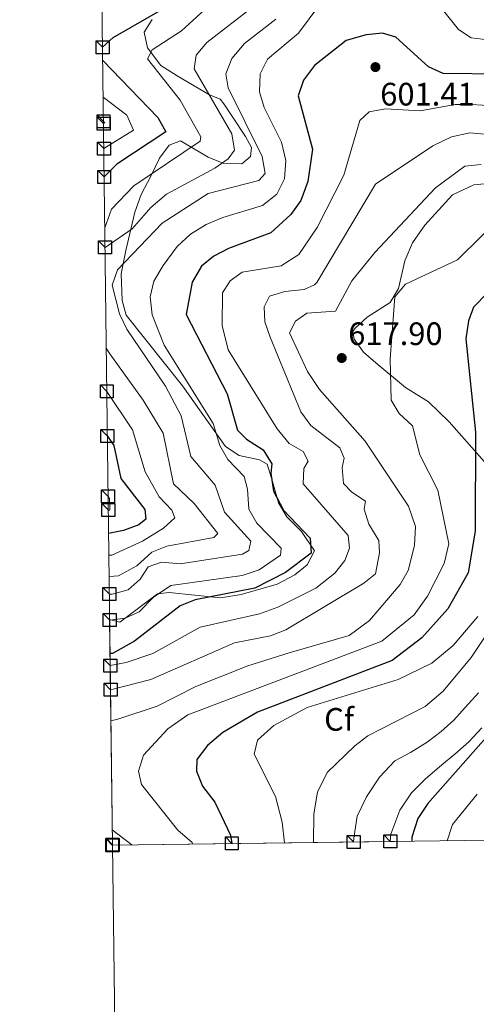
# Model space of a CAD drawing. Units: metres. Extents: x 587934 to 594894, y 4650332 to 4655047.
# Drawn here: x 587935 to 588076, y 4652596 to 4652899 of the extents above; entities that cross this region are included whole.
import ezdxf
from ezdxf.enums import TextEntityAlignment as Align

# ---------------------------------------------------------------- set-up
doc = ezdxf.new("R2010")
doc.units = ezdxf.units.M
doc.header["$MEASUREMENT"] = 0
doc.linetypes.add('DGN Style 3', pattern=[121.93132000000001, 87.09380000000002, -34.83752])
for name, color, linetype, lineweight in [('Nivel 35', 7, 'Continuous', 0), ('Nivel 37', 7, 'Continuous', 0), ('Nivel 4', 7, 'Continuous', 0), ('Nivel 41', 7, 'Continuous', 0), ('Nivel 49', 7, 'Continuous', 0), ('Nivel 5', 7, 'Continuous', 0), ('Nivel 57', 7, 'Continuous', 0), ('Nivel 59', 7, 'Continuous', 0), ('Nivel 61', 7, 'Continuous', 0), ('Nivel 62', 7, 'Continuous', 0), ('Nivel 7', 7, 'Continuous', 0)]:
    doc.layers.add(name, color=color, linetype=linetype, lineweight=lineweight)
doc.styles.add('Style-Arial', font='txt')

# ---------------------------------------------------------------- blocks, each defined once
blk = doc.blocks.new('5PATER')
at = {"layer": 'Nivel 7', "linetype": 'Continuous', "lineweight": 0}
h = blk.add_hatch(color=51, dxfattribs=at)
edge = h.paths.add_edge_path()
edge.add_ellipse((-0.002248577773571014, 0.003917604684829712), major_axis=(-1.095731442372465, -1.110710699892244), ratio=0.9994222409660318, start_angle=0, end_angle=360)

msp = doc.modelspace()

# ---------------------------------------------------------------- linework, layer by layer
at = {"layer": 'Nivel 35', "color": 92, "linetype": 'DGN Style 3', "lineweight": 0}
for points in [[(587962.8200000003, 4652714.330000002, 592.21), (587965.9400000013, 4652713.52, 593.64), (587977.620000001, 4652722.25, 595.75), (587981.1600000001, 4652722.629999999, 596.13), (587997.0199999996, 4652721, 598.59), (588003.3900000006, 4652722.039999999, 599.35), (588014.5, 4652725.239999998, 599.58), (588019.9400000013, 4652728.140000001, 599.96), (588023.8200000003, 4652731.210000001, 599.96), (588026.0399999991, 4652735.48, 599.96), (588022.0199999996, 4652741.489999998, 599.96), (588017.4899999984, 4652746.02, 600.16), (588014.9200000018, 4652750.330000002, 600.32), (588013.120000001, 4652756.859999999, 600.35), (588011.4800000004, 4652762.260000002, 599.39), (588009.0599999987, 4652763.559999999, 596.32), (588002.7699999996, 4652764.960000001, 595.17), (587998.5799999982, 4652767.73, 595.21), (587985.2800000012, 4652786.420000002, 593.83), (587967.9600000009, 4652808.190000001, 591.15), (587966.629999999, 4652812.699999999, 591.15), (587966.3399999999, 4652820.989999998, 590), (587967.7699999996, 4652828.190000001, 589.42), (587970.6400000006, 4652839.949999999, 586.74), (587972.5399999991, 4652845.390000001, 584.44), (587975.4800000004, 4652851.07, 580.41), (587978.25, 4652856.690000001, 579.07), (587981.1700000018, 4652860.649999999, 578.32), (587984.6499999985, 4652862.030000001, 579.07), (587993.1799999997, 4652856.949999999, 583.48), (587998.0899999999, 4652855.010000002, 586.5500000000001), (588003.6000000015, 4652854.93, 589.04), (588006.2800000012, 4652857.199999999, 590.95), (588006.629999999, 4652859.969999999, 591.34), (588004.7699999996, 4652863.350000001, 591.34), (588000.7800000012, 4652869.420000002, 590.76), (587998.1099999994, 4652873.41, 589.16), (587996.9100000001, 4652874.870000001, 588.27), (587993.6499999985, 4652876.170000002, 586.35), (587983.620000001, 4652882.02, 582.78), (587978.620000001, 4652885.280000001, 579.45), (587974.5, 4652890.710000001, 577.34), (587973.4899999984, 4652895.530000001, 575.91), (587975.9400000013, 4652899.41, 574.85)], [(588082.7600000016, 4652849.149999999, 617.22), (588075.2199999988, 4652848.399999999, 617.41), (588068.6400000006, 4652845.300000001, 617.41), (588060.0799999982, 4652835.949999999, 617.41), (588056.3099999987, 4652830.57, 617.41), (588053.9499999993, 4652824.969999999, 617.98), (588052.0300000012, 4652816.399999999, 618.37), (588049.3900000006, 4652812.16, 618.7), (588042.3099999987, 4652807.59, 618.75), (588038.5799999982, 4652804.170000002, 618.75), (588037.9299999997, 4652803.149999999, 618.75), (588038.3000000007, 4652800.780000001, 618.75), (588041.1999999993, 4652796.780000001, 618.75), (588044.9499999993, 4652793.52, 619.27), (588054.1700000018, 4652785.940000001, 620.28), (588061.2199999988, 4652781.510000002, 621.0500000000001), (588067.6799999997, 4652775.309999999, 623.16), (588081.6000000015, 4652759.460000001, 624.3100000000001)]]:
    msp.add_polyline3d(points, dxfattribs=at)
at = {"layer": 'Nivel 4', "color": 30, "linetype": 'Continuous', "lineweight": 30, "flags": 128}
for points, elevation in [([(587960.6400000006, 4652890.879999999), (587963.9200000018, 4652893.859999999), (587980.5799999982, 4652903.399999999)], 575), ([(588099.8200000003, 4652902.219999999), (588095.9100000001, 4652898.77), (588092.5899999999, 4652893.690000001), (588090.3900000006, 4652888.050000001), (588087.3999999985, 4652884.059999999), (588083.6000000015, 4652882.609999999), (588065.8000000007, 4652882.73), (588061.25, 4652884.850000001), (588051.1700000018, 4652893.989999998), (588047.0300000012, 4652895.239999998), (588042.0300000012, 4652894.719999999), (588035.8599999994, 4652892.920000002), (588026.0199999996, 4652885.280000001), (588022.6600000001, 4652880.719999999), (588021.0599999987, 4652875.899999999), (588025.4100000001, 4652859.440000001), (588024.0100000016, 4652849.41), (588021.8000000007, 4652843.600000001), (588018.7399999984, 4652839.25), (588012.5799999982, 4652833.640000001), (587999.4600000009, 4652828.75), (587995, 4652826.440000001), (587991.1400000006, 4652823.280000001)], 600), ([(587960.6900000013, 4652886.77), (587977.7100000009, 4652869.239999998), (587980.2100000009, 4652864.739999998), (587965, 4652854.800000001), (587961.129999999, 4652850.879999999)], 575), ([(587991.1400000006, 4652823.280000001), (587988.2699999996, 4652818.350000001), (587986.4400000013, 4652808.379999999), (587999.1400000006, 4652783.940000001), (588002.2600000016, 4652772.77), (588005.0599999987, 4652769.989999998), (588010.2300000004, 4652766.649999999), (588012.8500000015, 4652762.379999999), (588012.5500000007, 4652759.420000002), (588013.3599999994, 4652753.890000001), (588016.5100000016, 4652748), (588024.7300000004, 4652739.43), (588025.0799999982, 4652734.77), (588017.1499999985, 4652728.850000001), (588007.6400000006, 4652723.98), (587989.25, 4652720.399999999), (587984.620000001, 4652718.510000002), (587970.4899999984, 4652707.580000002), (587963.7399999984, 4652703.84), (587962.9499999993, 4652703.780000001)], 600), ([(588079.6400000006, 4652815.309999999), (588075.1499999985, 4652810.68), (588073.6499999985, 4652806.449999999), (588072.8299999982, 4652800.949999999), (588075.7600000016, 4652772.07), (588075.620000001, 4652741.59), (588073.4499999993, 4652728.670000002), (588067.2300000004, 4652717.559999999), (588059.2199999988, 4652708.68), (588050.0799999982, 4652701.670000002), (588008.4899999984, 4652685.710000001), (587997.7199999988, 4652679.489999998), (587992.9899999984, 4652675.43), (587989.7300000004, 4652671.109999999), (587989.6799999997, 4652667.559999999), (587991.4600000009, 4652662.899999999), (587995.2899999991, 4652657.960000001), (588000.1700000018, 4652647.800000001), (588000.5399999991, 4652645.210000001)], 625), ([(587962.120000001, 4652770.890000001), (587964.0700000003, 4652768.030000001), (587966.2600000016, 4652757.77), (587973.7199999988, 4652748.260000002), (587973.9400000013, 4652745.239999998), (587971.8500000015, 4652743.469999999), (587967.1400000006, 4652741.780000001), (587962.5, 4652740.800000001)], 575), ([(588078.9299999997, 4652677.800000001), (588061.0500000007, 4652657.510000002), (588057.9499999993, 4652652.91), (588056.0899999999, 4652647.190000001), (588056.120000001, 4652645.91)], 650)]:
    msp.add_lwpolyline(points, dxfattribs=dict(at, elevation=elevation))
at = {"layer": 'Nivel 49', "color": 7, "linetype": 'Continuous', "lineweight": 0, "extrusion": (-0.3380436686259575, 0.3295657789903237, 0.8815400588858144), "elevation": 1335140.370735701, "flags": 128}
msp.add_lwpolyline([(-3741976.626373976, -2491589.271160031), (-3741866.707635954, -2491713.966879414), (-3741915.928738236, -2491769.780234363)], dxfattribs=at)
at = {"layer": 'Nivel 5', "color": 30, "linetype": 'Continuous', "lineweight": 0, "flags": 128}
for points, elevation in [([(588034.6499999985, 4652913.370000001), (588021.1700000018, 4652895.219999999), (588011.5100000016, 4652887.140000001), (588009.3200000003, 4652882.640000001), (588009.0300000012, 4652877.09), (588010.4899999984, 4652872.309999999), (588015.879999999, 4652861.620000001), (588017.2100000009, 4652855.879999999), (588016.7600000016, 4652850.27), (588014.4299999997, 4652845.559999999), (588009.9600000009, 4652842.09), (587997.7300000004, 4652838.350000001), (587992.5899999999, 4652836.219999999), (587987.8000000007, 4652833.199999999), (587983.6700000018, 4652829.370000001), (587979.3000000007, 4652823.559999999), (587976.4899999984, 4652818.710000001), (587975.2899999991, 4652813.850000001), (587975.9800000004, 4652808.350000001), (587979.620000001, 4652798.989999998), (587994.7699999996, 4652774.82), (587996.8299999982, 4652768.02), (587999.3000000007, 4652763.670000002), (588004.3399999999, 4652758.48), (588005.3900000006, 4652754.52), (588005.7399999984, 4652748.350000001), (588008.2699999996, 4652744.039999999), (588015.8000000007, 4652736.359999999), (588015.5500000007, 4652734.199999999), (588008.9899999984, 4652729.600000001), (588003.7399999984, 4652727.940000001), (587981.6600000001, 4652724.789999999), (587976.3099999987, 4652721.219999999), (587971.9100000001, 4652716.690000001), (587967.6000000015, 4652714.77), (587962.8299999982, 4652714.129999999)], 595), ([(587961.3299999982, 4652835.190000001), (587963.3900000006, 4652840.890000001), (587970.2899999991, 4652848.129999999), (587990.7899999991, 4652861.91), (587990.9400000013, 4652863.25), (587984.5500000007, 4652874.559999999), (587974.4699999988, 4652887.280000001), (587975.9899999984, 4652890.09), (587985.0399999991, 4652895.899999999), (588000.3000000007, 4652909.989999998)], 580), ([(588090.8399999999, 4652902.489999998), (588083.9200000018, 4652893.73), (588079.6700000018, 4652893.129999999), (588074.4299999997, 4652893.739999998), (588070.4699999988, 4652896.359999999), (588060.5500000007, 4652908.850000001)], 595), ([(588198.629999999, 4652904.539999999), (588195.1799999997, 4652895.600000001), (588189.5199999996, 4652884.460000001), (588187.2300000004, 4652881.830000002), (588170.9699999988, 4652877.34), (588155.6799999997, 4652876.609999999), (588135.6400000006, 4652877.940000001), (588130.6900000013, 4652877.550000001), (588126.0899999999, 4652876.260000002), (588121.6700000018, 4652872.66), (588117.8399999999, 4652866.420000002), (588111.3200000003, 4652852.34), (588108.5899999999, 4652848.120000001), (588101.5599999987, 4652840.48), (588085.1600000001, 4652839.949999999), (588070.2100000009, 4652825.27), (588054.1600000001, 4652817.760000002), (588050.879999999, 4652813.899999999), (588049.3900000006, 4652794.690000001), (588049.7600000016, 4652781.969999999), (588052.2100000009, 4652777.890000001), (588056.2899999991, 4652774.100000001), (588058.5700000003, 4652765.109999999)], 620), ([(588006.3599999994, 4652902.850000001), (587992.8399999999, 4652892.309999999), (587989.5, 4652888.41), (587988.8599999994, 4652884.190000001), (588000.5599999987, 4652864.190000001), (588001.370000001, 4652859.09), (587999.3599999994, 4652856.460000001), (587995.2699999996, 4652853.57), (587980.4100000001, 4652845.52), (587975.5700000003, 4652841.469999999), (587969.7300000004, 4652834.879999999), (587961.3999999985, 4652829.109999999)], 585), ([(588168.1999999993, 4652902.629999999), (588160.0199999996, 4652898.670000002), (588155.1999999993, 4652897.239999998), (588128.2100000009, 4652900.629999999), (588112.2300000004, 4652899.050000001), (588107.6000000015, 4652897.25), (588102.2300000004, 4652892.850000001), (588092.6600000001, 4652874.559999999), (588088.0799999982, 4652872.379999999), (588074.5100000016, 4652873.25)], 605), ([(588014.0899999999, 4652899.550000001), (588004.4200000018, 4652892.07), (588000.5199999996, 4652887.359999999), (587998.7300000004, 4652882.66), (587999.370000001, 4652878.330000002), (588009.8999999985, 4652857.109999999), (588010.8500000015, 4652851.890000001), (588008.8900000006, 4652849.719999999), (587993.2399999984, 4652845.73), (587979.0799999982, 4652836.640000001), (587965.25, 4652822.18), (587963.629999999, 4652817.489999998), (587965.8599999994, 4652808.59), (587968.120000001, 4652803.920000002), (587980.0700000003, 4652786.289999999), (587984.8599999994, 4652777.140000001), (587987.870000001, 4652764.649999999), (587995.3599999994, 4652755.77), (587998.2899999991, 4652747.48), (588006.4100000001, 4652738.48), (588005.8200000003, 4652735.640000001), (588003.8000000007, 4652734.460000001), (587984.6099999994, 4652731.530000001), (587978.8099999987, 4652732.050000001), (587974.6700000018, 4652730.52), (587972.2100000009, 4652726.780000001), (587968.5300000012, 4652723.420000002), (587963.5500000007, 4652722.109999999), (587962.7300000004, 4652722.18)], 590), ([(587960.8299999982, 4652875.420000002), (587968.1400000006, 4652869.899999999), (587970.1600000001, 4652865.32), (587961.0300000012, 4652859.580000002)], 570), ([(588074.5100000016, 4652873.25), (588069.4800000004, 4652873.239999998), (588058.6900000013, 4652871.280000001), (588048, 4652871.899999999), (588042.8900000006, 4652870.920000002), (588040.0599999987, 4652868.27), (588035.1000000015, 4652851.420000002), (588026.8999999985, 4652835.27), (588021.1799999997, 4652826.949999999), (588015.7800000012, 4652823.379999999), (588003.75, 4652821.43), (588000.0599999987, 4652818.84), (587997.6999999993, 4652815.050000001), (587997.5500000007, 4652805.010000002), (587999.3999999985, 4652797.469999999), (588014.5100000016, 4652773.140000001), (588018.2300000004, 4652768.640000001), (588022.5700000003, 4652766.18), (588024.1000000015, 4652763.190000001), (588022.7699999996, 4652760.899999999), (588022.5500000007, 4652756.129999999), (588036.5, 4652740.18), (588036.9100000001, 4652736.280000001), (588035.4499999993, 4652732.550000001), (588032.3099999987, 4652728.66), (588026.5, 4652724.030000001), (588014.7800000012, 4652718.129999999), (588009.0399999991, 4652716.109999999), (587990.7600000016, 4652711.960000001), (587976.1499999985, 4652703.870000001), (587967.9499999993, 4652701.07), (587963, 4652700.09)], 605), ([(587960.9200000018, 4652867.98), (587961.2899999991, 4652867.52), (587960.9299999997, 4652867.309999999)], 565), ([(588080.8299999982, 4652863.800000001), (588074.0199999996, 4652864.449999999), (588068.3900000006, 4652863.239999998), (588062.6099999994, 4652860.5), (588044.9299999997, 4652848.580000002), (588026.8200000003, 4652818.330000002), (588026.1000000015, 4652817.550000001), (588022.8500000015, 4652816.100000001), (588016.9499999993, 4652815.510000002), (588012.1799999997, 4652814.02), (588010.5199999996, 4652810.760000002), (588010.7699999996, 4652806.109999999), (588012.3900000006, 4652801.379999999), (588021.8099999987, 4652778.379999999), (588024.879999999, 4652774.199999999), (588033.8500000015, 4652767.260000002), (588035.2600000016, 4652764.080000002), (588034.6099999994, 4652761.199999999), (588035.0500000007, 4652756.23), (588037.5399999991, 4652753.640000001), (588041.7899999991, 4652750.800000001), (588041.3999999985, 4652748.34), (588042.879999999, 4652743.73), (588045.9100000001, 4652738.699999999), (588046.129999999, 4652734.93), (588044.9299999997, 4652728.449999999), (588041.25, 4652725.530000001), (588017.1999999993, 4652711.080000002), (588012.5199999996, 4652709.309999999), (588001.3099999987, 4652707.109999999), (587975.4899999984, 4652695.760000002), (587963.0899999999, 4652692.620000001)], 610), ([(588077.4699999988, 4652854.719999999), (588072.4899999984, 4652854.219999999), (588063.3999999985, 4652847.449999999), (588044.6499999985, 4652827.59), (588037.5500000007, 4652818.809999999), (588032.5199999996, 4652809.399999999), (588023.6600000001, 4652808.850000001), (588020.2300000004, 4652806.350000001), (588018.379999999, 4652802.739999998), (588023.9100000001, 4652790.82), (588027.5899999999, 4652785.260000002), (588041.7199999988, 4652769.350000001), (588055.0500000007, 4652749.289999999), (588057.2600000016, 4652743.039999999), (588056.9400000013, 4652737.140000001), (588054.9899999984, 4652729.440000001), (588052.5500000007, 4652725.07), (588043.0700000003, 4652714.010000002), (588036.75, 4652709.359999999), (588018.25, 4652704.010000002), (588005.4499999993, 4652700.010000002), (587989.4499999993, 4652693.609999999), (587977.4499999993, 4652687.609999999), (587965.3500000015, 4652683.600000001), (587963.2100000009, 4652683.039999999)], 615), ([(587961.7899999991, 4652798.039999999), (587962.8500000015, 4652796.330000002), (587973.2100000009, 4652781.969999999), (587979.2899999991, 4652771.760000002), (587982.5700000003, 4652756.140000001), (587988.8900000006, 4652750.080000002), (587996.2300000004, 4652740.879999999), (587995.0199999996, 4652739.66), (587980.4600000009, 4652736.98), (587975.8200000003, 4652735.129999999), (587971.2399999984, 4652730.899999999), (587965.5700000003, 4652727.809999999), (587962.6600000001, 4652727.629999999)], 585), ([(587962.5799999982, 4652734.18), (587963.5399999991, 4652734.199999999), (587972.9600000009, 4652738.449999999), (587979.4400000013, 4652742.469999999), (587982.9699999988, 4652745.699999999), (587982, 4652748.07), (587978.1400000006, 4652752.199999999), (587973.8000000007, 4652759.870000001), (587969.9200000018, 4652772.850000001), (587961.9499999993, 4652784.670000002)], 580), ([(588058.5700000003, 4652765.109999999), (588064.1400000006, 4652754.23), (588067.5, 4652737.699999999), (588066.1400000006, 4652731.600000001), (588060.9899999984, 4652721.48), (588056.870000001, 4652715.739999998), (588046.8299999982, 4652707.59), (587986.9499999993, 4652684.859999999), (587980.8000000007, 4652680.59), (587973.2699999996, 4652672.420000002), (587971.75, 4652667.510000002), (587972.6900000013, 4652663.43), (587983.8999999985, 4652649.330000002), (587988.3099999987, 4652645.539999999), (587988.379999999, 4652645.059999999)], 620), ([(587962.3500000015, 4652752.289999999), (587962.75, 4652751.690000001), (587962.879999999, 4652748.059999999), (587962.4100000001, 4652748.059999999)], 570), ([(588076.5300000012, 4652715.260000002), (588068.9200000018, 4652706.32), (588062.3000000007, 4652700.850000001), (588051.9400000013, 4652695.82), (588023.8299999982, 4652687.18), (588013.5, 4652681.600000001), (588008.5, 4652677.120000001), (588007.3900000006, 4652672.789999999), (588013.9699999988, 4652659.690000001), (588016.0300000012, 4652651.789999999), (588016.7600000016, 4652645.41)], 630), ([(588025.7100000009, 4652645.530000001), (588025.8299999982, 4652654.32), (588026.9600000009, 4652661), (588029.9899999984, 4652667.149999999), (588038.5399999991, 4652675.330000002), (588042.4899999984, 4652678.390000001), (588060.1900000013, 4652687.460000001), (588065.7399999984, 4652692.25), (588074.4400000013, 4652702.539999999), (588082.6499999985, 4652714.940000001)], 635), ([(588076.6600000001, 4652691.649999999), (588072.6000000015, 4652687.210000001), (588069.0399999991, 4652683.280000001), (588065.1799999997, 4652679.800000001), (588060.8099999987, 4652676.460000001), (588055.6799999997, 4652673.239999998), (588050.8500000015, 4652670.66), (588046.0799999982, 4652665.649999999), (588042.1499999985, 4652659.649999999), (588039.1999999993, 4652653.640000001), (588038.1799999997, 4652646.800000001), (588038.1400000006, 4652645.68)], 640), ([(588077.7199999988, 4652680.890000001), (588073.7399999984, 4652676.550000001), (588069.3500000015, 4652672.75), (588065.4100000001, 4652669.469999999), (588060.2199999988, 4652665.080000002), (588056.0199999996, 4652660.850000001), (588052.4299999997, 4652655.48), (588050.25, 4652649.780000001), (588049.620000001, 4652648.100000001), (588049.4299999997, 4652645.830000002)], 645), ([(588076.25, 4652660.43), (588068.6700000018, 4652651.059999999), (588067.0100000016, 4652646.050000001)], 655), ([(587963.629999999, 4652649.43), (587969.6700000018, 4652644.82)], 615)]:
    msp.add_lwpolyline(points, dxfattribs=dict(at, elevation=elevation))
at = {"layer": 'Nivel 57', "color": 92, "linetype": 'DGN Style 3', "lineweight": 0}
msp.add_polyline3d([(587975.9400000013, 4652899.41, 574.85), (587973.4899999984, 4652895.530000001, 575.91), (587974.5, 4652890.710000001, 577.34), (587978.620000001, 4652885.280000001, 579.45), (587983.620000001, 4652882.02, 582.78), (587993.6499999985, 4652876.170000002, 586.35), (587996.9100000001, 4652874.870000001, 588.27), (587998.1099999994, 4652873.41, 589.16), (588000.7800000012, 4652869.420000002, 590.76), (588004.7699999996, 4652863.350000001, 591.34), (588006.629999999, 4652859.969999999, 591.34), (588006.2800000012, 4652857.199999999, 590.95), (588003.6000000015, 4652854.93, 589.04), (587998.0899999999, 4652855.010000002, 586.5500000000001), (587993.1799999997, 4652856.949999999, 583.48), (587984.6499999985, 4652862.030000001, 579.07), (587981.1700000018, 4652860.649999999, 578.32), (587978.25, 4652856.690000001, 579.07), (587975.4800000004, 4652851.07, 580.41), (587972.5399999991, 4652845.390000001, 584.44), (587970.6400000006, 4652839.949999999, 586.74), (587967.7699999996, 4652828.190000001, 589.42), (587966.3399999999, 4652820.989999998, 590), (587966.629999999, 4652812.699999999, 591.15), (587967.9600000009, 4652808.190000001, 591.15), (587985.2800000012, 4652786.420000002, 593.83), (587998.5799999982, 4652767.73, 595.21), (588002.7699999996, 4652764.960000001, 595.17), (588009.0599999987, 4652763.559999999, 596.32), (588011.4800000004, 4652762.260000002, 599.39), (588013.120000001, 4652756.859999999, 600.35), (588014.9200000018, 4652750.330000002, 600.32), (588017.4899999984, 4652746.02, 600.16), (588022.0199999996, 4652741.489999998, 599.96), (588026.0399999991, 4652735.48, 599.96), (588023.8200000003, 4652731.210000001, 599.96), (588019.9400000013, 4652728.140000001, 599.96), (588014.5, 4652725.239999998, 599.58), (588003.3900000006, 4652722.039999999, 599.35), (587997.0199999996, 4652721, 598.59), (587981.1600000001, 4652722.629999999, 596.13), (587977.620000001, 4652722.25, 595.75), (587965.9400000013, 4652713.52, 593.64), (587962.8200000003, 4652714.330000002, 592.21), (587963.6900000013, 4652644.739999998, 618.5600000000001), (588119.129999999, 4652646.710000001, 677.4300000000001)], dxfattribs=at)
at = {"layer": 'Nivel 59', "color": 7, "linetype": 'Continuous', "lineweight": 0}
msp.add_polyline3d([(588082.7600000016, 4652849.149999999, 617.22), (588075.2199999988, 4652848.399999999, 617.41), (588068.6400000006, 4652845.300000001, 617.41), (588060.0799999982, 4652835.949999999, 617.41), (588056.3099999987, 4652830.57, 617.41), (588053.9499999993, 4652824.969999999, 617.98), (588052.0300000012, 4652816.399999999, 618.37), (588049.3900000006, 4652812.16, 618.7), (588042.3099999987, 4652807.59, 618.75), (588038.5799999982, 4652804.170000002, 618.75), (588037.9299999997, 4652803.149999999, 618.75), (588038.3000000007, 4652800.780000001, 618.75), (588041.1999999993, 4652796.780000001, 618.75), (588044.9499999993, 4652793.52, 619.27), (588054.1700000018, 4652785.940000001, 620.28), (588061.2199999988, 4652781.510000002, 621.0500000000001), (588067.6799999997, 4652775.309999999, 623.16), (588081.6000000015, 4652759.460000001, 624.3100000000001)], dxfattribs=at)
at = {"layer": 'Nivel 61', "color": 7, "linetype": 'Continuous', "lineweight": 0, "flags": 128}
msp.add_lwpolyline([(587992.3299999982, 4650331.73), (587963.6900000013, 4652644.739999998), (587935.0399999991, 4654957.789999999), (591383.7199999988, 4655001.370000001), (594832.3999999985, 4655046.66), (594863.3500000015, 4652733.609999999), (594894.2699999996, 4650420.559999999), (591443.3000000007, 4650375.309999999)], close=True, dxfattribs=at)
at = {"layer": 'Nivel 62', "color": 131, "linetype": 'Continuous', "lineweight": 30, "flags": 128}
for points, elevation in [([(587960.6400000006, 4652890.879999999), (587958.6400000006, 4652892.879999999), (587962.6400000006, 4652892.879999999), (587962.6400000006, 4652888.879999999), (587958.6400000006, 4652888.879999999), (587958.6400000006, 4652892.879999999)], 575), ([(587960.9200000018, 4652867.98), (587958.9200000018, 4652869.98), (587962.9200000018, 4652869.98), (587962.9200000018, 4652865.98), (587958.9200000018, 4652865.98), (587958.9200000018, 4652869.98)], 565), ([(587960.9299999997, 4652867.309999999), (587958.9299999997, 4652869.309999999), (587962.9299999997, 4652869.309999999), (587962.9299999997, 4652865.309999999), (587958.9299999997, 4652865.309999999), (587958.9299999997, 4652869.309999999)], 565), ([(587961.0300000012, 4652859.580000002), (587959.0300000012, 4652861.580000002), (587963.0300000012, 4652861.580000002), (587963.0300000012, 4652857.580000002), (587959.0300000012, 4652857.580000002), (587959.0300000012, 4652861.580000002)], 570), ([(587961.129999999, 4652850.879999999), (587959.129999999, 4652852.879999999), (587963.129999999, 4652852.879999999), (587963.129999999, 4652848.879999999), (587959.129999999, 4652848.879999999), (587959.129999999, 4652852.879999999)], 575), ([(587961.3999999985, 4652829.109999999), (587959.3999999985, 4652831.109999999), (587963.3999999985, 4652831.109999999), (587963.3999999985, 4652827.109999999), (587959.3999999985, 4652827.109999999), (587959.3999999985, 4652831.109999999)], 585), ([(587961.9499999993, 4652784.670000002), (587959.9499999993, 4652786.670000002), (587963.9499999993, 4652786.670000002), (587963.9499999993, 4652782.670000002), (587959.9499999993, 4652782.670000002), (587959.9499999993, 4652786.670000002)], 580), ([(587962.120000001, 4652770.890000001), (587960.120000001, 4652772.890000001), (587964.120000001, 4652772.890000001), (587964.120000001, 4652768.890000001), (587960.120000001, 4652768.890000001), (587960.120000001, 4652772.890000001)], 575), ([(587962.3500000015, 4652752.289999999), (587960.3500000015, 4652754.289999999), (587964.3500000015, 4652754.289999999), (587964.3500000015, 4652750.289999999), (587960.3500000015, 4652750.289999999), (587960.3500000015, 4652754.289999999)], 570), ([(587962.4100000001, 4652748.059999999), (587960.4100000001, 4652750.059999999), (587964.4100000001, 4652750.059999999), (587964.4100000001, 4652746.059999999), (587960.4100000001, 4652746.059999999), (587960.4100000001, 4652750.059999999)], 570), ([(587962.7300000004, 4652722.18), (587960.7300000004, 4652724.18), (587964.7300000004, 4652724.18), (587964.7300000004, 4652720.18), (587960.7300000004, 4652720.18), (587960.7300000004, 4652724.18)], 590), ([(587962.8299999982, 4652714.129999999), (587960.8299999982, 4652716.129999999), (587964.8299999982, 4652716.129999999), (587964.8299999982, 4652712.129999999), (587960.8299999982, 4652712.129999999), (587960.8299999982, 4652716.129999999)], 595), ([(587963, 4652700.09), (587961, 4652702.09), (587965, 4652702.09), (587965, 4652698.09), (587961, 4652698.09), (587961, 4652702.09)], 605), ([(587963.0899999999, 4652692.620000001), (587961.0899999999, 4652694.620000001), (587965.0899999999, 4652694.620000001), (587965.0899999999, 4652690.620000001), (587961.0899999999, 4652690.620000001), (587961.0899999999, 4652694.620000001)], 610), ([(588000.5399999991, 4652645.210000001), (587998.5399999991, 4652647.210000001), (588002.5399999991, 4652647.210000001), (588002.5399999991, 4652643.210000001), (587998.5399999991, 4652643.210000001), (587998.5399999991, 4652647.210000001)], 625), ([(588038.1400000006, 4652645.68), (588036.1400000006, 4652647.68), (588040.1400000006, 4652647.68), (588040.1400000006, 4652643.68), (588036.1400000006, 4652643.68), (588036.1400000006, 4652647.68)], 640), ([(588049.4299999997, 4652645.830000002), (588047.4299999997, 4652647.830000002), (588051.4299999997, 4652647.830000002), (588051.4299999997, 4652643.830000002), (588047.4299999997, 4652643.830000002), (588047.4299999997, 4652647.830000002)], 645)]:
    msp.add_lwpolyline(points, dxfattribs=dict(at, elevation=elevation))
at = {"layer": 'Nivel 62', "color": 131, "linetype": 'Continuous', "lineweight": 40, "elevation": 618.5600000000001, "flags": 128}
msp.add_lwpolyline([(587963.6900000013, 4652644.739999998), (587961.6900000013, 4652646.739999998), (587965.6900000013, 4652646.739999998), (587965.6900000013, 4652642.739999998), (587961.6900000013, 4652642.739999998), (587961.6900000013, 4652646.739999998)], dxfattribs=at)

# ---------------------------------------------------------------- block references
at = {"layer": 'Nivel 7', "color": 51, "linetype": 'Continuous', "lineweight": 0}
for p in [(588044.879999999, 4652884.739999998, 601.41), (588034.4800000004, 4652794.98, 617.9)]:
    msp.add_blockref('5PATER', p, dxfattribs=at)

# ---------------------------------------------------------------- texts
at = {"layer": 'Nivel 37', "color": 92, "linetype": 'Continuous', "lineweight": 0, "style": 'Style-Arial'}
msp.add_text('Cf', height=6.99996, dxfattribs=at).set_placement((588033.6287632249, 4652683.499979999, 632.3000000000001), align=Align.MIDDLE_CENTER)
at = {"layer": 'Nivel 41', "color": 7, "linetype": 'Continuous', "lineweight": 0, "style": 'Style-Arial'}
for s, p in [('601.41', (588046.3500000015, 4652872.890000001, 601.41)), ('617.90', (588036.4699999988, 4652798.98, 617.9))]:
    msp.add_text(s, height=6.99996, dxfattribs=at).set_placement(p)

doc.saveas('drawing.dxf')
